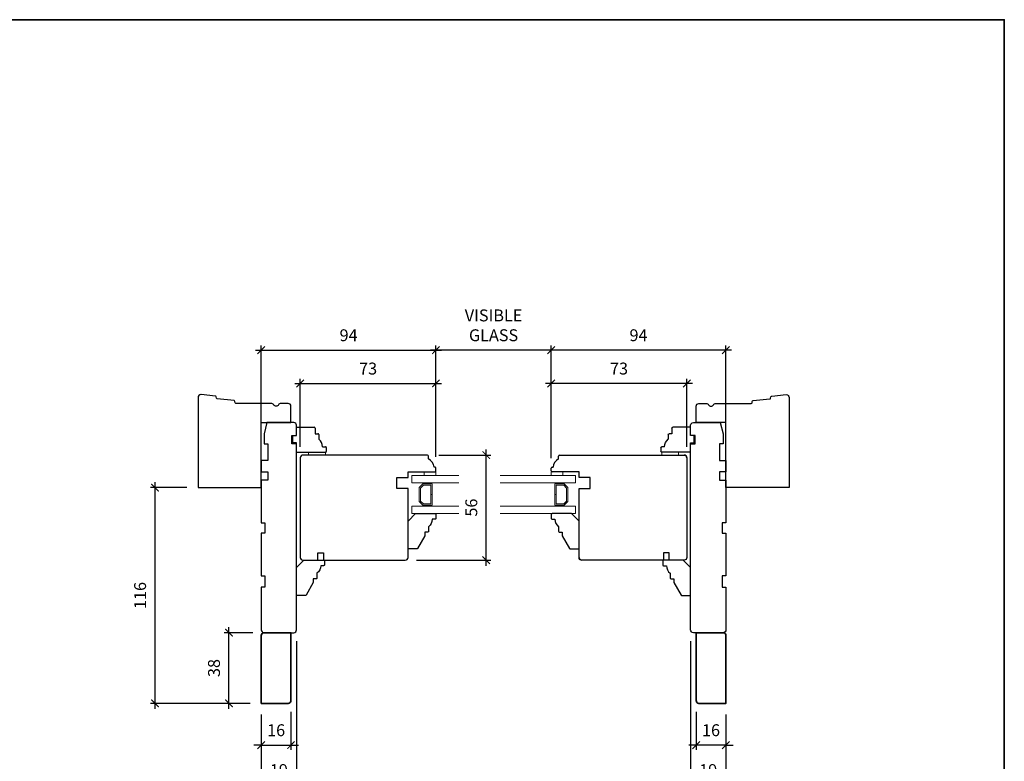
# Model space of a CAD drawing. Extents: x 2244 to 4050, y 133 to 2064.
# Drawn here: x 2565 to 3095, y 1665 to 2064 of the extents above; entities that cross this region are included whole.
import ezdxf

# ---------------------------------------------------------------- set-up
doc = ezdxf.new("R2010")
doc.units = 0
doc.header["$LTSCALE"] = 50
doc.header["$MEASUREMENT"] = 0
doc.header["$PDMODE"] = 2
doc.header["$PDSIZE"] = -2
doc.layers.get('0').update_dxf_attribs({"color": 5, "linetype": 'CONTINUOUS', "lineweight": 20})
doc.layers.get('DEFPOINTS').update_dxf_attribs({"color": 2, "linetype": 'CONTINUOUS'})
for name, color, linetype, lineweight in [('1', 1, 'CONTINUOUS', 13), ('2', 2, 'CONTINUOUS', 9), ('6', 6, 'CONTINUOUS', 5), ('8', 7, 'CONTINUOUS', 35)]:
    doc.layers.add(name, color=color, linetype=linetype, lineweight=lineweight)
doc.layers.add('7', color=7, linetype='CONTINUOUS')
doc.layers.add('FRAME', color=7, linetype='CONTINUOUS')
doc.styles.add('ROMANS', font='romans')
doc.dimstyles.new('SECTIONIMP', dxfattribs={"dimscale": 0.073, "dimtxt": 3.2, "dimasz": 2, "dimexe": 1.25, "dimexo": 3, "dimgap": 2, "dimtad": 1, "dimtoh": 1, "dimdec": 4, "dimzin": 11, "dimdsep": 46, "dimlunit": 4, "dimtxsty": 'ROMANS', "dimblk": 'ARCHTICK', "dimcen": 0, "dimdle": 1.5, "dimclrd": 256, "dimclre": 256, "dimclrt": 256, "dimazin": 0, "dimtfac": 1, "dimtdec": 4, "dimtix": 1, "dimtmove": 0, "dimatfit": 0, "dimldrblk": 'ARCHTICK', "dimfxl": 0, "dimfrac": 2, "dimtzin": 0, "dimarcsym": 0})

# ---------------------------------------------------------------- blocks, each defined once
blk = doc.blocks.new('4340C')
at = {"layer": '7'}
blk.add_lwpolyline([(1.5, 50, 0.414214), (0, 48.5), (0, 0), (34, 0), (34, 35), (50, 35), (50, 43.73, 0.414214), (48.5, 45.23), (44.6, 45.23, 0.267949), (43.3, 44.48, -0.57735), (40.7, 44.48, 0.267949), (39.4, 45.23), (20.42, 45.23, -0.36397), (19.93, 45.65), (19.8, 46.38, 0.337023), (19.35, 46.79), (10.38, 47.66, -0.337023), (9.93, 48.07), (9.8, 48.85, 0.337023), (9.35, 49.26), (1.64, 50)], format="xyb", dxfattribs=at)
blk = doc.blocks.new('3808C')
at = {"layer": '7'}
for p, q in [((-111.5, 17.5), (-111.5, 3)), ((-104.5, 19), (-110, 19)), ((-104.5, 16.5), (-104.5, 19)), ((-100, 16.5), (-104.5, 16.5)), ((0, 19), (-100, 19)), ((-100, 19), (-100, 16.5)), ((1.5, 1.5), (1.5, 17.5)), ((-111.5, 3), (-105.5, 1.5)), ((-105.5, 1.5), (-100, 1.5)), ((-100, 1.5), (-100, 3.5)), ((-100, 3.5), (-91, 3.5)), ((-91, 3.5), (-91, 0)), ((-91, 0), (-85, 0)), ((-85, 3.5), (-80.5, 3.5)), ((-85, 0), (-85, 3.5)), ((-80.5, 3.5), (-80.5, 0)), ((-80.5, 0), (-57.5, 0)), ((-57.5, 0), (-57.5, 2)), ((-57.5, 2), (-52, 2)), ((-52, 2), (-52, 0)), ((-52, 0), (-29, 0)), ((-29, 0), (-29, 2)), ((-29, 2), (-23, 2)), ((-23, 2), (-23, 0)), ((-23, 0), (0, 0))]:
    blk.add_line(p, q, dxfattribs=at)
for centre, start, end in [((-110, 17.5), 90, 180), ((0, 17.5), 0, 90), ((0, 1.5), 270, 0)]:
    blk.add_arc(centre, 1.5, start, end, dxfattribs=at)
blk = doc.blocks.new('3812C')
at = {"layer": 'FRAME'}
for p, q in [((0, 8.5), (9.5, 8.5)), ((0, 4), (0, 8.5)), ((10, 8), (10, 5)), ((-2, 4), (0, 4)), ((-2, 0), (-2, 4)), ((0, 0), (-2, 0)), ((0, -5), (0, 0)), ((10, 5), (11.5, 5)), ((12, 4.5), (12, 2)), ((0, -5), (15.5, -5)), ((14, -2), (15.5, -2)), ((16, -2.5), (16, -4.5))]:
    blk.add_line(p, q, dxfattribs=at)
for centre, radius, start, end in [((9.5, 8), 0.5, 0, 90), ((11.5, 4.5), 0.5, 0, 90), ((9, -2), 5, 0, 53.1301), ((15.5, -2.5), 0.5, 0, 90), ((15.5, -4.5), 0.5, 270, 0)]:
    blk.add_arc(centre, radius, start, end, dxfattribs=at)
blk = doc.blocks.new('_ArchTick')
at = {"color": 0, "linetype": 'ByBlock', "const_width": 0.15}
blk.add_lwpolyline([(-0.5, -0.5), (0.5, 0.5)], dxfattribs=at)
blk = doc.blocks.new('*D19')
at = {"layer": '2', "linetype": 'Continuous', "lineweight": -2}
for p, q in [((2694.94, 1690.26), (2694.94, 1671.29)), ((2710.94, 1691.76), (2710.94, 1671.29)), ((2694.94, 1673.79), (2690.94, 1673.79)), ((2694.94, 1673.79), (2710.94, 1673.79)), ((2710.94, 1673.79), (2714.94, 1673.79))]:
    blk.add_line(p, q, dxfattribs=at)
at = {"layer": 'DEFPOINTS', "color": 0, "linetype": 'Continuous'}
for p in [(2694.94, 1696.26), (2710.94, 1697.76), (2710.94, 1673.79)]:
    blk.add_point(p, dxfattribs=at)
at = {"layer": '2', "linetype": 'Continuous', "lineweight": -2, "xscale": 4, "yscale": 4, "zscale": 4}
blk.add_blockref('_ArchTick', (2694.94, 1673.79), dxfattribs=at)
at = {"layer": '2', "linetype": 'Continuous', "lineweight": -2, "xscale": 4, "yscale": 4, "zscale": 4, "rotation": 180}
blk.add_blockref('_ArchTick', (2710.94, 1673.79), dxfattribs=at)
at = {"layer": '2', "linetype": 'Continuous', "insert": (2702.94, 1680.99), "char_height": 6.4, "attachment_point": 5, "style": 'ROMANS'}
blk.add_mtext('16', dxfattribs=at)
blk = doc.blocks.new('*D20')
at = {"layer": '2', "linetype": 'Continuous', "lineweight": -2}
for p, q in [((2713.94, 1729.76), (2713.94, 1649.85)), ((2694.94, 1690.26), (2694.94, 1649.85)), ((2691.94, 1652.35), (2716.94, 1652.35))]:
    blk.add_line(p, q, dxfattribs=at)
at = {"layer": 'DEFPOINTS', "color": 0, "linetype": 'Continuous'}
for p in [(2713.94, 1735.76), (2694.94, 1696.26), (2713.94, 1652.35)]:
    blk.add_point(p, dxfattribs=at)
at = {"layer": '2', "linetype": 'Continuous', "lineweight": -2, "xscale": 4, "yscale": 4, "zscale": 4, "rotation": 180}
blk.add_blockref('_ArchTick', (2694.94, 1652.35), dxfattribs=at)
at = {"layer": '2', "linetype": 'Continuous', "lineweight": -2, "xscale": 4, "yscale": 4, "zscale": 4}
blk.add_blockref('_ArchTick', (2713.94, 1652.35), dxfattribs=at)
at = {"layer": '2', "linetype": 'Continuous', "insert": (2704.44, 1659.55), "char_height": 6.4, "attachment_point": 5, "style": 'ROMANS'}
blk.add_mtext('19', dxfattribs=at)
blk = doc.blocks.new('*D84')
at = {"layer": '2', "linetype": 'Continuous', "lineweight": -2}
for p, q in [((2690.44, 1734.26), (2675.06, 1734.26)), ((2677.56, 1693.26), (2677.56, 1737.26)), ((2688.94, 1696.26), (2675.06, 1696.26))]:
    blk.add_line(p, q, dxfattribs=at)
at = {"layer": 'DEFPOINTS', "color": 0, "linetype": 'Continuous'}
for p in [(2677.56, 1734.26), (2696.44, 1734.26), (2694.94, 1696.26)]:
    blk.add_point(p, dxfattribs=at)
at = {"layer": '2', "linetype": 'Continuous', "lineweight": -2, "xscale": 4, "yscale": 4, "zscale": 4}
for p, rotation in [((2677.56, 1734.26), 90), ((2677.56, 1696.26), 270)]:
    blk.add_blockref('_ArchTick', p, dxfattribs=dict(at, rotation=rotation))
at = {"layer": '2', "linetype": 'Continuous', "insert": (2670.36, 1715.26), "char_height": 6.4, "attachment_point": 5, "rotation": 90, "style": 'ROMANS'}
blk.add_mtext('38', dxfattribs=at)
blk = doc.blocks.new('*D85')
at = {"layer": '2', "linetype": 'Continuous', "lineweight": -2}
for p, q in [((2654.94, 1812.26), (2635.31, 1812.26)), ((2637.81, 1693.26), (2637.81, 1815.26)), ((2688.94, 1696.26), (2635.31, 1696.26))]:
    blk.add_line(p, q, dxfattribs=at)
at = {"layer": 'DEFPOINTS', "color": 0, "linetype": 'Continuous'}
for p in [(2637.81, 1812.26), (2660.94, 1812.26), (2694.94, 1696.26)]:
    blk.add_point(p, dxfattribs=at)
at = {"layer": '2', "linetype": 'Continuous', "lineweight": -2, "xscale": 4, "yscale": 4, "zscale": 4}
for p, rotation in [((2637.81, 1812.26), 90), ((2637.81, 1696.26), 270)]:
    blk.add_blockref('_ArchTick', p, dxfattribs=dict(at, rotation=rotation))
at = {"layer": '2', "linetype": 'Continuous', "insert": (2630.61, 1754.26), "char_height": 6.4, "attachment_point": 5, "rotation": 90, "style": 'ROMANS'}
blk.add_mtext('116', dxfattribs=at)
blk = doc.blocks.new('*D86')
at = {"layer": '2', "linetype": 'Continuous', "lineweight": -2}
for p, q in [((2691.94, 1886.16), (2791.94, 1886.16)), ((2694.94, 1832.76), (2694.94, 1888.66)), ((2788.94, 1828.76), (2788.94, 1888.66))]:
    blk.add_line(p, q, dxfattribs=at)
at = {"layer": 'DEFPOINTS', "color": 0, "linetype": 'Continuous'}
for p in [(2788.94, 1886.16), (2694.94, 1826.76), (2788.94, 1822.76)]:
    blk.add_point(p, dxfattribs=at)
at = {"layer": '2', "linetype": 'Continuous', "lineweight": -2, "xscale": 4, "yscale": 4, "zscale": 4, "rotation": 180}
blk.add_blockref('_ArchTick', (2694.94, 1886.16), dxfattribs=at)
at = {"layer": '2', "linetype": 'Continuous', "lineweight": -2, "xscale": 4, "yscale": 4, "zscale": 4}
blk.add_blockref('_ArchTick', (2788.94, 1886.16), dxfattribs=at)
at = {"layer": '2', "linetype": 'Continuous', "insert": (2741.94, 1893.36), "char_height": 6.4, "attachment_point": 5, "style": 'ROMANS'}
blk.add_mtext('94', dxfattribs=at)
blk = doc.blocks.new('*D87')
at = {"layer": '2', "linetype": 'Continuous', "lineweight": -2}
for p, q in [((2715.94, 1834.26), (2715.94, 1870.74)), ((2788.94, 1828.76), (2788.94, 1870.74)), ((2712.94, 1868.24), (2791.94, 1868.24))]:
    blk.add_line(p, q, dxfattribs=at)
at = {"layer": 'DEFPOINTS', "color": 0, "linetype": 'Continuous'}
for p in [(2788.94, 1868.24), (2715.94, 1828.26), (2788.94, 1822.76)]:
    blk.add_point(p, dxfattribs=at)
at = {"layer": '2', "linetype": 'Continuous', "lineweight": -2, "xscale": 4, "yscale": 4, "zscale": 4, "rotation": 180}
blk.add_blockref('_ArchTick', (2715.94, 1868.24), dxfattribs=at)
at = {"layer": '2', "linetype": 'Continuous', "lineweight": -2, "xscale": 4, "yscale": 4, "zscale": 4}
blk.add_blockref('_ArchTick', (2788.94, 1868.24), dxfattribs=at)
at = {"layer": '2', "linetype": 'Continuous', "insert": (2752.44, 1875.44), "char_height": 6.4, "attachment_point": 5, "style": 'ROMANS'}
blk.add_mtext('73', dxfattribs=at)
blk = doc.blocks.new('*D90')
at = {"layer": '2', "linetype": 'Continuous', "lineweight": -2}
for p, q in [((2928.94, 1691.76), (2928.94, 1671.29)), ((2944.94, 1690.26), (2944.94, 1671.29)), ((2928.94, 1673.79), (2924.94, 1673.79)), ((2944.94, 1673.79), (2928.94, 1673.79)), ((2944.94, 1673.79), (2948.94, 1673.79))]:
    blk.add_line(p, q, dxfattribs=at)
at = {"layer": 'DEFPOINTS', "color": 0, "linetype": 'Continuous'}
for p in [(2928.94, 1697.76), (2944.94, 1696.26), (2928.94, 1673.79)]:
    blk.add_point(p, dxfattribs=at)
at = {"layer": '2', "linetype": 'Continuous', "lineweight": -2, "xscale": 4, "yscale": 4, "zscale": 4}
blk.add_blockref('_ArchTick', (2928.94, 1673.79), dxfattribs=at)
at = {"layer": '2', "linetype": 'Continuous', "lineweight": -2, "xscale": 4, "yscale": 4, "zscale": 4, "rotation": 180}
blk.add_blockref('_ArchTick', (2944.94, 1673.79), dxfattribs=at)
at = {"layer": '2', "linetype": 'Continuous', "insert": (2936.94, 1680.99), "char_height": 6.4, "attachment_point": 5, "style": 'ROMANS'}
blk.add_mtext('16', dxfattribs=at)
blk = doc.blocks.new('*D91')
at = {"layer": '2', "linetype": 'Continuous', "lineweight": -2}
for p, q in [((2925.94, 1729.76), (2925.94, 1649.85)), ((2944.94, 1690.26), (2944.94, 1649.85)), ((2947.94, 1652.35), (2922.94, 1652.35))]:
    blk.add_line(p, q, dxfattribs=at)
at = {"layer": 'DEFPOINTS', "color": 0, "linetype": 'Continuous'}
for p in [(2925.94, 1735.76), (2944.94, 1696.26), (2925.94, 1652.35)]:
    blk.add_point(p, dxfattribs=at)
at = {"layer": '2', "linetype": 'Continuous', "lineweight": -2, "xscale": 4, "yscale": 4, "zscale": 4, "rotation": 180}
blk.add_blockref('_ArchTick', (2925.94, 1652.35), dxfattribs=at)
at = {"layer": '2', "linetype": 'Continuous', "lineweight": -2, "xscale": 4, "yscale": 4, "zscale": 4}
blk.add_blockref('_ArchTick', (2944.94, 1652.35), dxfattribs=at)
at = {"layer": '2', "linetype": 'Continuous', "insert": (2935.44, 1659.55), "char_height": 6.4, "attachment_point": 5, "style": 'ROMANS'}
blk.add_mtext('19', dxfattribs=at)
blk = doc.blocks.new('*D88')
at = {"layer": '2', "linetype": 'Continuous', "lineweight": -2}
for p, q in [((2947.94, 1886.16), (2847.94, 1886.16)), ((2850.94, 1828.76), (2850.94, 1888.66)), ((2944.94, 1832.76), (2944.94, 1888.66))]:
    blk.add_line(p, q, dxfattribs=at)
at = {"layer": 'DEFPOINTS', "color": 0, "linetype": 'Continuous'}
for p in [(2850.94, 1886.16), (2850.94, 1822.76), (2944.94, 1826.76)]:
    blk.add_point(p, dxfattribs=at)
at = {"layer": '2', "linetype": 'Continuous', "lineweight": -2, "xscale": 4, "yscale": 4, "zscale": 4, "rotation": 180}
blk.add_blockref('_ArchTick', (2850.94, 1886.16), dxfattribs=at)
at = {"layer": '2', "linetype": 'Continuous', "lineweight": -2, "xscale": 4, "yscale": 4, "zscale": 4}
blk.add_blockref('_ArchTick', (2944.94, 1886.16), dxfattribs=at)
at = {"layer": '2', "linetype": 'Continuous', "insert": (2897.94, 1893.36), "char_height": 6.4, "attachment_point": 5, "style": 'ROMANS'}
blk.add_mtext('94', dxfattribs=at)
blk = doc.blocks.new('*D89')
at = {"layer": '2', "linetype": 'Continuous', "lineweight": -2}
for p, q in [((2850.94, 1828.76), (2850.94, 1870.74)), ((2923.94, 1834.26), (2923.94, 1870.74)), ((2926.94, 1868.24), (2847.94, 1868.24))]:
    blk.add_line(p, q, dxfattribs=at)
at = {"layer": 'DEFPOINTS', "color": 0, "linetype": 'Continuous'}
for p in [(2850.94, 1868.24), (2923.94, 1828.26), (2850.94, 1822.76)]:
    blk.add_point(p, dxfattribs=at)
at = {"layer": '2', "linetype": 'Continuous', "lineweight": -2, "xscale": 4, "yscale": 4, "zscale": 4, "rotation": 180}
blk.add_blockref('_ArchTick', (2850.94, 1868.24), dxfattribs=at)
at = {"layer": '2', "linetype": 'Continuous', "lineweight": -2, "xscale": 4, "yscale": 4, "zscale": 4}
blk.add_blockref('_ArchTick', (2923.94, 1868.24), dxfattribs=at)
at = {"layer": '2', "linetype": 'Continuous', "insert": (2887.44, 1875.44), "char_height": 6.4, "attachment_point": 5, "style": 'ROMANS'}
blk.add_mtext('73', dxfattribs=at)
blk = doc.blocks.new('*D92')
at = {"layer": '2', "linetype": 'Continuous', "lineweight": -2}
for p, q in [((2853.94, 1886.16), (2785.94, 1886.16)), ((2788.94, 1828.76), (2788.94, 1888.66)), ((2850.94, 1828.01), (2850.94, 1888.66))]:
    blk.add_line(p, q, dxfattribs=at)
at = {"layer": 'DEFPOINTS', "color": 0, "linetype": 'Continuous'}
for p in [(2788.94, 1886.16), (2788.94, 1822.76), (2850.94, 1822.01)]:
    blk.add_point(p, dxfattribs=at)
at = {"layer": '2', "linetype": 'Continuous', "lineweight": -2, "xscale": 4, "yscale": 4, "zscale": 4, "rotation": 180}
blk.add_blockref('_ArchTick', (2788.94, 1886.16), dxfattribs=at)
at = {"layer": '2', "linetype": 'Continuous', "lineweight": -2, "xscale": 4, "yscale": 4, "zscale": 4}
blk.add_blockref('_ArchTick', (2850.94, 1886.16), dxfattribs=at)
at = {"layer": '2', "linetype": 'Continuous', "insert": (2819.94, 1898.69), "char_height": 6.4, "attachment_point": 5, "style": 'ROMANS'}
blk.add_mtext('VISIBLE\\PGLASS', dxfattribs=at)
blk = doc.blocks.new('*D93')
at = {"layer": '2', "linetype": 'Continuous', "lineweight": -2}
for p, q in [((2790.44, 1829.76), (2818.5, 1829.76)), ((2816, 1770.26), (2816, 1832.76)), ((2778.44, 1773.26), (2818.5, 1773.26))]:
    blk.add_line(p, q, dxfattribs=at)
at = {"layer": 'DEFPOINTS', "color": 0, "linetype": 'Continuous'}
for p in [(2784.44, 1829.76), (2816, 1829.76), (2772.44, 1773.26)]:
    blk.add_point(p, dxfattribs=at)
at = {"layer": '2', "linetype": 'Continuous', "lineweight": -2, "xscale": 4, "yscale": 4, "zscale": 4}
for p, rotation in [((2816, 1829.76), 90), ((2816, 1773.26), 270)]:
    blk.add_blockref('_ArchTick', p, dxfattribs=dict(at, rotation=rotation))
at = {"layer": '2', "linetype": 'Continuous', "insert": (2808.8, 1801.51), "char_height": 6.4, "attachment_point": 5, "rotation": 90, "style": 'ROMANS'}
blk.add_mtext('56', dxfattribs=at)

msp = doc.modelspace()

# ---------------------------------------------------------------- linework, layer by layer
at = {"layer": '1'}
for points in [[(2801.2, 1818.76), (2775.94, 1818.76), (2775.94, 1814.76), (2801.2, 1814.76)], [(2823.42, 1814.76), (2863.94, 1814.76), (2863.94, 1818.76), (2823.42, 1818.76)], [(2801.2, 1798.26), (2775.94, 1798.26), (2775.94, 1802.26), (2801.2, 1802.26)], [(2823.42, 1802.26), (2863.94, 1802.26), (2863.94, 1798.26), (2823.42, 1798.26)]]:
    msp.add_lwpolyline(points, dxfattribs=at)
for points in [[(2781.93, 1802.76), (2779.94, 1804.75), (2779.94, 1812.27), (2781.93, 1814.26), (2786.94, 1814.26), (2786.94, 1808.54), (2786.24, 1808.54), (2786.24, 1813.56), (2782.22, 1813.56), (2780.64, 1811.98), (2780.64, 1805.04), (2782.22, 1803.46), (2786.24, 1803.46), (2786.24, 1808.5), (2786.94, 1808.5), (2786.94, 1802.76)], [(2857.95, 1802.76), (2859.94, 1804.75), (2859.94, 1812.27), (2857.95, 1814.26), (2852.94, 1814.26), (2852.94, 1808.54), (2853.64, 1808.54), (2853.64, 1813.56), (2857.66, 1813.56), (2859.24, 1811.98), (2859.24, 1805.04), (2857.66, 1803.46), (2853.64, 1803.46), (2853.64, 1808.5), (2852.94, 1808.5), (2852.94, 1802.76)]]:
    msp.add_lwpolyline(points, close=True, dxfattribs=at)
at = {"layer": '6'}
for points in [[(2720.44, 1829.76), (2720.44, 1831.26), (2729.44, 1831.26), (2729.44, 1829.76)], [(2919.44, 1829.76), (2919.44, 1831.26), (2910.44, 1831.26), (2910.44, 1829.76)], [(2782.59, 1818.76), (2788.94, 1818.76), (2788.94, 1820.76), (2782.59, 1820.76)], [(2857.29, 1818.76), (2850.94, 1818.76), (2850.94, 1820.76), (2857.29, 1820.76)]]:
    msp.add_lwpolyline(points, close=True, dxfattribs=at)
at = {"layer": '7'}
for p, q in [((2715.94, 1828.26), (2715.94, 1774.76)), ((2784.44, 1829.76), (2717.44, 1829.76)), ((2784.94, 1827.76), (2784.94, 1829.26)), ((2854.94, 1827.76), (2854.94, 1829.26)), ((2855.44, 1829.76), (2922.44, 1829.76)), ((2923.94, 1828.26), (2923.94, 1774.76)), ((2788.44, 1823.26), (2787.94, 1823.26)), ((2788.94, 1821.26), (2788.94, 1822.76)), ((2850.94, 1821.26), (2850.94, 1822.76)), ((2851.44, 1823.26), (2851.94, 1823.26)), ((2767.94, 1811.76), (2767.94, 1817.76)), ((2767.94, 1817.76), (2773.94, 1817.76)), ((2773.94, 1817.76), (2773.94, 1820.76)), ((2773.94, 1820.76), (2788.44, 1820.76)), ((2865.94, 1820.76), (2851.44, 1820.76)), ((2865.94, 1817.76), (2865.94, 1820.76)), ((2871.94, 1817.76), (2865.94, 1817.76)), ((2871.94, 1811.76), (2871.94, 1817.76)), ((2773.94, 1811.76), (2767.94, 1811.76)), ((2773.94, 1774.76), (2773.94, 1811.76)), ((2865.94, 1774.76), (2865.94, 1811.76)), ((2865.94, 1811.76), (2871.94, 1811.76)), ((2728.44, 1773.26), (2772.44, 1773.26)), ((2911.44, 1773.26), (2867.44, 1773.26))]:
    msp.add_line(p, q, dxfattribs=at)
for points in [[(2784.44, 1829.76), (2717.44, 1829.76, 0.414214), (2715.94, 1828.26), (2715.94, 1774.76, 0.414214), (2717.44, 1773.26), (2725.44, 1773.26), (2725.44, 1777.26), (2728.44, 1777.26), (2728.44, 1773.26), (2772.44, 1773.26, 0.414214), (2773.94, 1774.76), (2773.94, 1811.76), (2767.94, 1811.76), (2767.94, 1817.76), (2773.94, 1817.76), (2773.94, 1820.76), (2788.44, 1820.76)], [(2855.43, 1829.76), (2922.44, 1829.76, -0.414214), (2923.94, 1828.26), (2923.94, 1774.76, -0.414214), (2922.44, 1773.26), (2914.44, 1773.26), (2914.44, 1777.26), (2911.44, 1777.26), (2911.44, 1773.26), (2867.44, 1773.26, -0.414214), (2865.94, 1774.76), (2865.94, 1811.76), (2871.94, 1811.76), (2871.94, 1817.76), (2865.94, 1817.76), (2865.94, 1820.76), (2851.43, 1820.76)]]:
    msp.add_lwpolyline(points, format="xyb", dxfattribs=at)
for points in [[(2786.94, 1795.26, -0.236068), (2784.94, 1791.26), (2784.94, 1788.76, -0.414214), (2784.44, 1788.26), (2782.94, 1788.26), (2782.94, 1786.26), (2779.04, 1779.51, -0.267949), (2778.61, 1779.26), (2774.44, 1779.26, -0.414214), (2773.94, 1779.76), (2773.94, 1794.26), (2777.94, 1798.26), (2788.44, 1798.26, -0.414214), (2788.94, 1797.76), (2788.94, 1795.76, -0.414214), (2788.44, 1795.26)], [(2852.94, 1795.26, 0.236068), (2854.94, 1791.26), (2854.94, 1788.76, 0.414214), (2855.44, 1788.26), (2856.94, 1788.26), (2856.94, 1786.26), (2860.84, 1779.51, 0.267949), (2861.27, 1779.26), (2865.44, 1779.26, 0.414214), (2865.94, 1779.76), (2865.94, 1794.26), (2861.94, 1798.26), (2851.44, 1798.26, 0.414214), (2850.94, 1797.76), (2850.94, 1795.76, 0.414214), (2851.44, 1795.26)], [(2726.94, 1770.26, -0.236068), (2724.94, 1766.26), (2724.94, 1763.76, -0.414214), (2724.44, 1763.26), (2722.94, 1763.26), (2722.94, 1761.26), (2719.04, 1754.51, -0.267949), (2718.61, 1754.26), (2714.44, 1754.26, -0.414214), (2713.94, 1754.76), (2713.94, 1769.26), (2717.94, 1773.26), (2728.44, 1773.26, -0.414214), (2728.94, 1772.76), (2728.94, 1770.76, -0.414214), (2728.44, 1770.26)], [(2912.94, 1770.26, 0.236068), (2914.94, 1766.26), (2914.94, 1763.76, 0.414214), (2915.44, 1763.26), (2916.94, 1763.26), (2916.94, 1761.26), (2920.84, 1754.51, 0.267949), (2921.27, 1754.26), (2925.44, 1754.26, 0.414214), (2925.94, 1754.76), (2925.94, 1769.26), (2921.94, 1773.26), (2911.44, 1773.26, 0.414214), (2910.94, 1772.76), (2910.94, 1770.76, 0.414214), (2911.44, 1770.26)]]:
    msp.add_lwpolyline(points, format="xyb", close=True, dxfattribs=at)
for centre, radius, start, end in [((2717.44, 1828.26), 1.5, 90, 180), ((2784.44, 1829.26), 0.5, 0, 90), ((2781.98, 1822.54), 6, 6.9018, 60.4783), ((2857.89, 1822.54), 6, 119.5217, 173.0982), ((2855.44, 1829.26), 0.5, 90, 180), ((2922.44, 1828.26), 1.5, 0, 90), ((2788.44, 1822.76), 0.5, 0, 90), ((2851.44, 1822.76), 0.5, 90, 180), ((2788.44, 1821.26), 0.5, 270, 360), ((2851.44, 1821.26), 0.5, 180, 270), ((2772.44, 1774.76), 1.5, 270, 0), ((2867.44, 1774.76), 1.5, 180, 270)]:
    msp.add_arc(centre, radius, start, end, dxfattribs=at)
at = {"layer": '8', "linetype": 'Continuous'}
msp.add_lwpolyline([(2244.44, 2063.85), (3094.74, 2063.85), (3094.74, 1445.65), (2244.44, 1445.65)], close=True, dxfattribs=at)
at = {"layer": '8'}
for points in [[(2709.44, 1696.26, 0.414214), (2710.94, 1697.76), (2710.94, 1734.26), (2696.44, 1734.26, 0.414214), (2694.94, 1732.76), (2694.94, 1696.26)], [(2930.44, 1696.26, -0.414214), (2928.94, 1697.76), (2928.94, 1734.26), (2943.44, 1734.26, -0.414214), (2944.94, 1732.76), (2944.94, 1696.26)]]:
    msp.add_lwpolyline(points, format="xyb", close=True, dxfattribs=at)

# ---------------------------------------------------------------- block references
at = {"layer": '7'}
for name, p in [('4340C', (2660.94, 1812.26)), ('3812C', (2713.94, 1836.26))]:
    msp.add_blockref(name, p, dxfattribs=at)
at = {"layer": '7', "xscale": -1}
for name, p in [('4340C', (2978.94, 1812.26)), ('3812C', (2925.94, 1836.26))]:
    msp.add_blockref(name, p, dxfattribs=at)
at = {"layer": '7', "rotation": 270}
msp.add_blockref('3808C', (2694.94, 1735.76), dxfattribs=at)
at = {"layer": '7', "xscale": -1, "rotation": 90}
msp.add_blockref('3808C', (2944.94, 1735.76), dxfattribs=at)

# ---------------------------------------------------------------- dimensions: what is measured, and where the dimension line sits
at = {"layer": '2', "linetype": 'Continuous'}
dim = msp.add_linear_dim(base=(2788.94, 1886.16), p1=(2850.94, 1822.01), p2=(2788.94, 1822.76), text='VISIBLE\\PGLASS', dimstyle='SECTIONIMP', override={"dimscale": 2, "dimdec": 0, "dimlunit": 2, "dimtdec": 0}, dxfattribs=at)
dim.commit()
dim.dimension.update_dxf_attribs({"geometry": '*D92', "text_midpoint": (2819.94, 1898.69)})
for base, p1, p2, picture, middle in [((2788.94, 1886.16), (2694.94, 1826.76), (2788.94, 1822.76), '*D86', (2741.94, 1893.36)), ((2788.94, 1868.24), (2715.94, 1828.26), (2788.94, 1822.76), '*D87', (2752.44, 1875.44)), ((2713.94, 1652.35), (2694.94, 1696.26), (2713.94, 1735.76), '*D20', (2704.44, 1659.55)), ((2710.94, 1673.79), (2694.94, 1696.26), (2710.94, 1697.76), '*D19', (2702.94, 1680.99))]:
    dim = msp.add_linear_dim(base=base, p1=p1, p2=p2, dimstyle='SECTIONIMP', override={"dimscale": 2, "dimdec": 0, "dimlunit": 2, "dimtdec": 0}, dxfattribs=at)
    dim.commit()
    dim.dimension.update_dxf_attribs({"geometry": picture, "text_midpoint": middle})
for base, p1, p2, angle, picture, middle in [((2850.94, 1886.16), (2944.94, 1826.76), (2850.94, 1822.76), 180, '*D88', (2897.94, 1893.36)), ((2850.94, 1868.24), (2923.94, 1828.26), (2850.94, 1822.76), 180, '*D89', (2887.44, 1875.44)), ((2816.00217986, 1829.75851049), (2772.4380956, 1773.25851049), (2784.4400063, 1829.75851049), 90, '*D93', (2808.80217986, 1801.50851049)), ((2637.81, 1812.26), (2694.94, 1696.26), (2660.94, 1812.26), 90, '*D85', (2630.61, 1754.26)), ((2677.56, 1734.26), (2694.94, 1696.26), (2696.44, 1734.26), 90, '*D84', (2670.36, 1715.26)), ((2925.94, 1652.35), (2944.94, 1696.26), (2925.94, 1735.76), 180, '*D91', (2935.44, 1659.55)), ((2928.94, 1673.79), (2944.94, 1696.26), (2928.94, 1697.76), 180, '*D90', (2936.94, 1680.99))]:
    dim = msp.add_linear_dim(base=base, p1=p1, p2=p2, angle=angle, dimstyle='SECTIONIMP', override={"dimscale": 2, "dimdec": 0, "dimlunit": 2, "dimtdec": 0}, dxfattribs=at)
    dim.commit()
    dim.dimension.update_dxf_attribs({"geometry": picture, "text_midpoint": middle})

doc.saveas('drawing.dxf')
